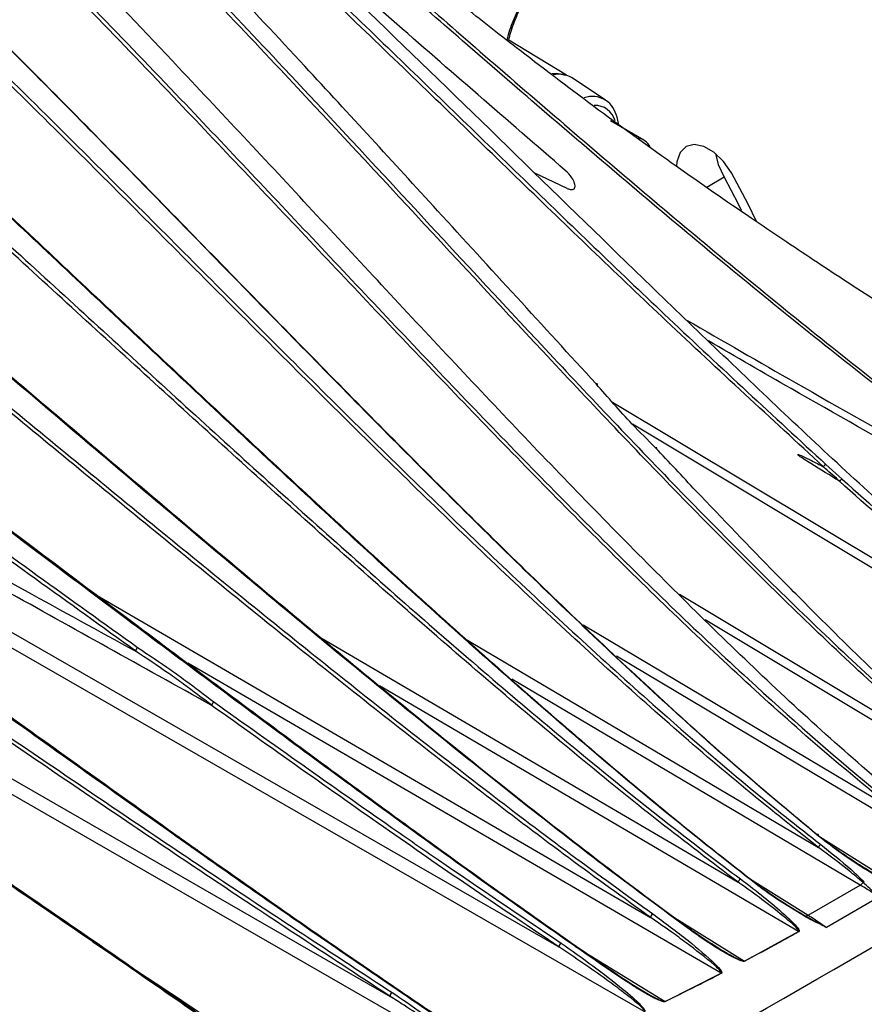
# Model space of a CAD drawing. Extents: x 13.4 to 104.9, y 1.5 to 77.7.
# Drawn here: x 73.7 to 76.7, y 6 to 9.6 of the extents above; entities that cross this region are included whole.
import ezdxf

# ---------------------------------------------------------------- set-up
doc = ezdxf.new("R2010")
doc.units = 0
doc.header["$MEASUREMENT"] = 0
doc.layers.add('OBJECT', color=7, linetype='CONTINUOUS')

msp = doc.modelspace()

# ---------------------------------------------------------------- linework, layer by layer
at = {"layer": 'OBJECT'}
for p, q in [((75.6698, 9.3673), (75.4612, 9.4938)), ((75.8104, 9.2777), (75.6905, 9.3575)), ((75.9493, 9.133), (75.8284, 9.2028)), ((75.6718, 8.9584), (75.5527, 9.0147)), ((76.2398, 8.9984), (76.1767, 8.9619)), ((75.8361, 8.1854), (77.5027, 7.185)), ((72.3011, 8.1358), (75.6427, 6.2153)), ((75.9509, 5.9819), (72.2818, 8.0906)), ((77.6731, 7.0459), (75.9081, 8.1054)), ((76.6077, 7.9599), (76.6664, 7.9068)), ((71.8415, 7.8705), (75.0325, 6.0367)), ((75.412, 5.7622), (71.8222, 7.8252)), ((73.9439, 7.5026), (75.9739, 6.322)), ((76.0778, 7.4913), (77.1373, 6.8555)), ((75.7302, 7.3803), (76.858, 6.7087)), ((77.2729, 6.737), (76.1713, 7.3982)), ((74.7662, 7.3433), (76.2906, 6.4493)), ((75.2981, 7.3332), (76.5806, 6.5749)), ((77.0183, 6.571), (75.8507, 7.2663)), ((76.2289, 6.1201), (74.3011, 7.2413)), ((76.509, 6.2707), (74.9935, 7.1595)), ((76.7317, 6.439), (75.4722, 7.1837)), ((74.2699, 6.6124), (74.3366, 6.5655)), ((76.5842, 6.6148), (76.8336, 6.4579)), ((76.3215, 6.4691), (76.5436, 6.3304)), ((76.5436, 6.3304), (76.7317, 6.439)), ((76.7995, 6.3948), (76.6102, 6.2856)), ((76.0417, 6.3326), (76.3132, 6.1643)), ((76.1224, 6.2771), (76.1145, 6.2828)), ((76.3132, 6.1643), (76.509, 6.2707)), ((75.7024, 6.2171), (76.0261, 6.018)), ((76.0261, 6.018), (76.2289, 6.1201)), ((75.1077, 6.0268), (75.4934, 5.7897))]:
    msp.add_line(p, q, dxfattribs=at)
at = {"layer": 'OBJECT', "flags": 128}
for points in [[(75.6166, 9.3739), (75.6339, 9.375), (75.6675, 9.3679)], [(76.2669, 9.014), (76.2374, 9.0559), (76.2027, 9.0889), (76.1662, 9.11), (76.1315, 9.117), (76.1019, 9.1093), (76.0805, 9.0876), (76.0692, 9.054), (76.0678, 9.0375)], [(76.2081, 9.0847), (76.2184, 9.0448), (76.2398, 8.9984)], [(76.357, 8.8387), (76.3271, 8.9017), (76.2669, 9.014)], [(76.2398, 8.9984), (76.2907, 8.9019), (76.3015, 8.8789)], [(76.5814, 6.6169), (76.5816, 6.6184), (76.5814, 6.6196), (76.581, 6.6206), (76.5803, 6.6213), (76.5794, 6.6217), (76.5782, 6.6217), (76.5769, 6.6214), (76.5755, 6.6207)], [(76.3549, 6.4448), (76.3548, 6.446), (76.3545, 6.447), (76.354, 6.4477), (76.3533, 6.4482), (76.3524, 6.4484), (76.3513, 6.4483), (76.3502, 6.4479), (76.3489, 6.4473)], [(75.8534, 6.1155), (75.8531, 6.1162), (75.8526, 6.1166), (75.852, 6.117), (75.8513, 6.1171), (75.8506, 6.1171), (75.8497, 6.1168), (75.8488, 6.1164), (75.8478, 6.1159)]]:
    msp.add_lwpolyline(points, dxfattribs=at)
at = {"layer": 'OBJECT'}
for centre, radius, start, end in [((75.6423, 9.2792), 0.0919, 58.3728, 102.746), ((75.7631, 9.1994), 0.0915, 58.9225, 109.0827), ((75.7729, 9.1832), 0.075, 15.3391, 92.1491), ((75.8459, 9.1919), 0.0117, 333.4451, 6.7404), ((75.9195, 9.0814), 0.0594, 27.9084, 80.5769), ((76.5985, 6.5697), 0.0187, 121.6647, 163.6694), ((76.3089, 6.4455), 0.0187, 122.9933, 168.4189), ((76.7105, 6.4732), 0.0403, 301.7966, 321.7146), ((76.7517, 6.4372), 0.0146, 111.4945, 131.0664), ((75.9921, 6.3198), 0.0184, 124.1186, 173.1286), ((76.5341, 6.3222), 0.00551, 101.5356, 134.378), ((76.5336, 6.3467), 0.019, 268.2717, 301.5597), ((76.1124, 6.2788), 0.00436, 63.6964, 132.3243), ((76.5034, 6.2619), 0.0104, 53.0302, 57.7515), ((75.6602, 6.2151), 0.0176, 125.1297, 179.35), ((76.3075, 6.1557), 0.0104, 51.98, 56.5817), ((76.2231, 6.1115), 0.0104, 51.4886, 56.0086), ((75.0492, 6.0372), 0.0168, 125.4698, 181.718), ((76.0201, 6.0096), 0.0103, 50.0679, 54.3957)]:
    msp.add_arc(centre, radius, start, end, dxfattribs=at)
for points, knots in [([(70.6109, 7.3745), (70.6222, 7.4), (70.6909, 7.5559), (70.8437, 7.8338), (71.0677, 8.2019), (71.3143, 8.5511), (71.5802, 8.8802), (71.8635, 9.1832), (72.1601, 9.457), (72.4638, 9.6956), (72.7707, 9.8951), (73.0768, 10.0547), (73.3793, 10.1731), (73.6743, 10.2476), (73.9578, 10.2778), (74.2104, 10.2675), (74.3601, 10.2311), (74.4267, 10.2148)], [0, 0, 0, 0, 0.013942, 0.085335, 0.156231, 0.227338, 0.298216, 0.370259, 0.442536, 0.514577, 0.585876, 0.657403, 0.728701, 0.799982, 0.871491, 0.942772, 1, 1, 1, 1]), ([(74.0526, 10.0092), (74.1525, 9.9086), (74.3522, 9.7073), (74.8761, 9.1529), (75.4586, 8.5173), (76.1149, 7.824), (76.5346, 7.4065), (76.8787, 7.0871), (77.056, 6.938), (77.1448, 6.8634)], [0, 0, 0, 0, 0.096463, 0.192962, 0.515794, 0.677279, 0.838732, 0.91932, 1, 1, 1, 1]), ([(75.7767, 8.2516), (75.5856, 8.4603), (75.2348, 8.8434), (74.7874, 9.3328), (74.431, 9.7143), (74.2322, 9.9172), (74.1328, 10.0187)], [0, 0, 0, 0, 0.350805, 0.644154, 0.822054, 1, 1, 1, 1]), ([(76.5989, 7.9518), (76.409, 8.1268), (76.0468, 8.4604), (75.5086, 8.9787), (74.9777, 9.4947), (74.6126, 9.8407), (74.4301, 10.0136)], [0, 0, 0, 0, 0.259921, 0.495575, 0.747785, 1, 1, 1, 1]), ([(74.4411, 10.0222), (74.4652, 9.9996), (74.6606, 9.8169), (75.0239, 9.468), (75.5309, 8.9756), (76.0564, 8.4686), (76.4181, 8.1349), (76.6077, 7.9599)], [0, 0, 0, 0, 0.0331277, 0.2688298, 0.5045387, 0.7401588, 1, 1, 1, 1]), ([(77.3215, 7.3637), (77.1493, 7.5142), (76.8049, 7.8152), (76.3002, 8.2916), (75.6321, 8.9358), (75.0409, 9.5174), (74.6098, 9.9249), (74.5152, 10.0144)], [0, 0, 0, 0, 0.1797237, 0.3594867, 0.539259, 0.8988047, 1, 1, 1, 1]), ([(77.1373, 6.8555), (77.0486, 6.93), (76.871, 7.0792), (76.5267, 7.3984), (76.1066, 7.8158), (75.4495, 8.509), (74.8663, 9.1445), (74.3496, 9.6911), (74.1577, 9.8844), (74.0656, 9.9772)], [0, 0, 0, 0, 0.081245, 0.162604, 0.325164, 0.487756, 0.813304, 0.910429, 1, 1, 1, 1]), ([(76.8052, 6.8095), (76.7171, 6.8867), (76.5408, 7.041), (76.1949, 7.3686), (75.7692, 7.7942), (75.2666, 8.3234), (74.7679, 8.8609), (74.3156, 9.3466), (73.9727, 9.707), (73.7948, 9.8852), (73.739, 9.9411)], [0, 0, 0, 0, 0.0826234, 0.1652553, 0.3306441, 0.4960896, 0.6616031, 0.8270848, 0.9457609, 1, 1, 1, 1]), ([(77.6789, 7.6015), (77.5732, 7.6725), (77.3619, 7.8147), (76.9515, 8.1155), (76.4521, 8.5077), (75.8682, 8.9955), (75.3107, 9.4762), (74.9478, 9.7939), (74.7751, 9.9451)], [0, 0, 0, 0, 0.1018927, 0.2037907, 0.4079931, 0.6114713, 0.8150015, 1, 1, 1, 1]), ([(74.7862, 9.952), (74.9589, 9.8008), (75.3213, 9.4833), (75.8782, 9.0027), (76.4607, 8.5153), (76.9589, 8.1231), (77.3684, 7.8222), (77.5798, 7.6797), (77.6855, 7.6085)], [0, 0, 0, 0, 0.185039, 0.388548, 0.592089, 0.795879, 0.897942, 1, 1, 1, 1]), ([(76.858, 6.7087), (76.767, 6.7833), (76.5848, 6.9327), (76.2292, 7.2531), (75.7935, 7.6733), (75.2811, 8.199), (74.7737, 8.7348), (74.3335, 9.2015), (73.958, 9.5938), (73.7486, 9.8013), (73.6439, 9.9051)], [0, 0, 0, 0, 0.080373, 0.160872, 0.32172, 0.482605, 0.643788, 0.804974, 0.90247, 1, 1, 1, 1]), ([(73.6538, 9.9146), (73.7585, 9.8109), (73.968, 9.6033), (74.3432, 9.2106), (74.783, 8.7441), (75.2895, 8.2075), (75.8019, 7.6821), (76.2959, 7.206), (76.6532, 6.8896), (76.8358, 6.7423), (76.8659, 6.718)], [0, 0, 0, 0, 0.097593, 0.195198, 0.356247, 0.517337, 0.678335, 0.839261, 0.97351, 1, 1, 1, 1]), ([(75.6654, 9.0233), (75.4556, 9.205), (75.142, 9.4767), (74.8308, 9.7497), (74.7279, 9.84)], [0, 0, 0, 0, 0.669039, 1, 1, 1, 1]), ([(76.5755, 6.6207), (76.4845, 6.6966), (76.3026, 6.8483), (75.9435, 7.1713), (75.4995, 7.5924), (74.9735, 8.1179), (74.4512, 8.6533), (74.0157, 9.1004), (73.642, 9.4792), (73.4407, 9.6746), (73.328, 9.7839)], [0, 0, 0, 0, 0.081317, 0.162644, 0.325475, 0.48838, 0.651377, 0.814333, 0.896128, 1, 1, 1, 1]), ([(73.3328, 9.7802), (73.4334, 9.6827), (73.6347, 9.4877), (74.0084, 9.1093), (74.4555, 8.6504), (74.978, 8.1154), (75.5044, 7.5897), (75.9486, 7.1679), (76.3066, 6.8462), (76.487, 6.6957), (76.5765, 6.6211)], [0, 0, 0, 0, 0.092854, 0.185766, 0.348887, 0.512005, 0.675253, 0.838466, 0.91992, 1, 1, 1, 1]), ([(78.8541, 7.2416), (78.7628, 7.3013), (78.5695, 7.4277), (78.2752, 7.6137), (77.9822, 7.7975), (77.7099, 7.9675), (77.463, 8.1219), (77.2442, 8.2596), (77.059, 8.3772), (76.9062, 8.4751), (76.7817, 8.5556), (76.6699, 8.6285), (76.5619, 8.6996), (76.4507, 8.7738), (76.2849, 8.8857), (76.0622, 9.04), (75.7852, 9.2403), (75.525, 9.4384), (75.3369, 9.5855), (75.2215, 9.677), (75.1495, 9.7352), (75.101, 9.7757), (75.0924, 9.7832), (75.0899, 9.7854)], [0, 0, 0, 0, 0.072213, 0.152781, 0.229055, 0.299602, 0.363436, 0.419935, 0.468747, 0.506609, 0.537868, 0.564654, 0.592186, 0.620663, 0.650026, 0.719671, 0.791973, 0.86544, 0.918938, 0.944909, 0.97017, 0.99147, 1, 1, 1, 1]), ([(76.5806, 6.5749), (76.4872, 6.6491), (76.3003, 6.7975), (75.9325, 7.1148), (75.4792, 7.5306), (74.9433, 8.0509), (74.4115, 8.5821), (73.9517, 9.0435), (73.5617, 9.43), (73.3467, 9.6329), (73.2391, 9.7345)], [0, 0, 0, 0, 0.080578, 0.161284, 0.322555, 0.483864, 0.645521, 0.807182, 0.903572, 1, 1, 1, 1]), ([(73.2482, 9.7449), (73.3558, 9.6434), (73.5711, 9.4404), (73.9608, 9.0536), (74.4204, 8.5925), (74.9516, 8.061), (75.4876, 7.5408), (75.9818, 7.0877), (76.3504, 6.7729), (76.5374, 6.6259), (76.5887, 6.5856)], [0, 0, 0, 0, 0.096493, 0.192998, 0.354497, 0.51604, 0.677484, 0.838846, 0.955803, 1, 1, 1, 1]), ([(75.4559, 9.493), (75.4573, 9.5002), (75.4634, 9.5294), (75.4844, 9.583), (75.507, 9.6272), (75.5185, 9.6496)], [0, 0, 0, 0, 0.139137, 0.562647, 1, 1, 1, 1]), ([(75.4612, 9.4938), (75.4634, 9.5034), (75.4706, 9.5337), (75.491, 9.586), (75.512, 9.627), (75.5225, 9.6474)], [0, 0, 0, 0, 0.188019, 0.594504, 1, 1, 1, 1]), ([(76.3489, 6.4473), (76.255, 6.5211), (76.0672, 6.6687), (75.6932, 6.9824), (75.2279, 7.391), (74.6732, 7.9005), (74.1208, 8.4197), (73.671, 8.8436), (73.2664, 9.2216), (73.0448, 9.4214), (72.9055, 9.547)], [0, 0, 0, 0, 0.080577, 0.161165, 0.322535, 0.483986, 0.645537, 0.807043, 0.878715, 1, 1, 1, 1]), ([(72.9113, 9.5452), (73.022, 9.4457), (73.2436, 9.2465), (73.648, 8.8689), (74.1257, 8.4186), (74.6781, 7.8997), (75.2329, 7.3899), (75.6985, 6.9805), (76.0729, 6.6665), (76.2608, 6.5187), (76.3549, 6.4448)], [0, 0, 0, 0, 0.096358, 0.19278, 0.354195, 0.515607, 0.677177, 0.838709, 0.919301, 1, 1, 1, 1]), ([(76.2906, 6.4493), (76.1945, 6.5222), (76.0022, 6.6682), (75.6205, 6.9782), (75.1469, 7.3824), (74.5832, 7.8861), (74.0218, 8.3991), (73.5412, 8.8392), (73.1545, 9.1894), (72.9539, 9.3639), (72.8607, 9.4449)], [0, 0, 0, 0, 0.082352, 0.164823, 0.329633, 0.494479, 0.659638, 0.824798, 0.918669, 1, 1, 1, 1]), ([(72.9218, 9.4097), (72.9973, 9.3441), (73.1805, 9.1848), (73.5495, 8.8501), (74.0301, 8.4105), (74.5912, 7.8973), (75.1551, 7.3938), (75.6861, 6.9408), (76.0685, 6.634), (76.2608, 6.4897), (76.2987, 6.4612)], [0, 0, 0, 0, 0.066981, 0.16244, 0.330046, 0.497694, 0.665248, 0.832725, 0.967002, 1, 1, 1, 1]), ([(75.8575, 9.1933), (75.8562, 9.2007), (75.8526, 9.2222), (75.8388, 9.2504), (75.8227, 9.2712), (75.8113, 9.2764), (75.8098, 9.2771)], [0, 0, 0, 0, 0.21085, 0.605363, 0.946167, 1, 1, 1, 1]), ([(72.5065, 9.2484), (72.6238, 9.1521), (72.8584, 8.9594), (73.2865, 8.5979), (73.7907, 8.1689), (74.3714, 7.6757), (74.9529, 7.1896), (75.4379, 6.7973), (75.8256, 6.4952), (76.0187, 6.3521), (76.1154, 6.2806)], [0, 0, 0, 0, 0.097423, 0.194903, 0.355897, 0.51689, 0.678016, 0.839106, 0.919501, 1, 1, 1, 1]), ([(76.1095, 6.282), (76.013, 6.3534), (75.8199, 6.4962), (75.4325, 6.7981), (74.9477, 7.1894), (74.3662, 7.675), (73.7852, 8.1685), (73.3051, 8.5768), (72.8872, 8.9297), (72.6629, 9.1142), (72.5313, 9.2224)], [0, 0, 0, 0, 0.081088, 0.162187, 0.324552, 0.486993, 0.649525, 0.812016, 0.889774, 1, 1, 1, 1]), ([(75.9739, 6.322), (75.8752, 6.3931), (75.6778, 6.5355), (75.2832, 6.8349), (74.7908, 7.2223), (74.2013, 7.7016), (73.6124, 8.1866), (73.0152, 8.6804), (72.613, 9.0012), (72.4077, 9.165)], [0, 0, 0, 0, 0.0826524, 0.1654036, 0.3307851, 0.4961955, 0.6618058, 0.8274153, 1, 1, 1, 1]), ([(72.4307, 9.1635), (72.6308, 9.004), (73.0278, 8.6876), (73.6197, 8.1986), (74.2085, 7.7141), (74.7983, 7.235), (75.291, 6.8476), (75.6858, 6.5483), (75.8831, 6.4061), (75.9818, 6.335)], [0, 0, 0, 0, 0.168971, 0.335191, 0.501411, 0.667699, 0.833958, 0.916938, 1, 1, 1, 1]), ([(75.6718, 8.9584), (75.6756, 8.9568), (75.6814, 8.9544), (75.6891, 8.9538), (75.6938, 8.9547), (75.6972, 8.9568), (75.6993, 8.9596), (75.7006, 8.9633), (75.701, 8.969), (75.6985, 8.9812), (75.6875, 9.0015), (75.6739, 9.0149), (75.6654, 9.0233)], [0, 0, 0, 0, 0.127674, 0.189001, 0.237711, 0.268513, 0.299543, 0.32678, 0.368379, 0.443135, 0.648592, 1, 1, 1, 1]), ([(72.1081, 8.8842), (72.2283, 8.7956), (72.4687, 8.6183), (73.1144, 8.1345), (73.8431, 7.5831), (74.6521, 6.9777), (75.1556, 6.6083), (75.5561, 6.3214), (75.7543, 6.1842), (75.8534, 6.1155)], [0, 0, 0, 0, 0.096272, 0.192581, 0.515522, 0.677065, 0.838576, 0.919242, 1, 1, 1, 1]), ([(75.8478, 6.1159), (75.7488, 6.1844), (75.5507, 6.3214), (75.1502, 6.6081), (74.6468, 6.9765), (74.0398, 7.4297), (73.4318, 7.888), (72.895, 8.2923), (72.4593, 8.6182), (72.2268, 8.7893), (72.1253, 8.8641)], [0, 0, 0, 0, 0.081183, 0.162376, 0.324868, 0.487414, 0.650028, 0.812611, 0.918142, 1, 1, 1, 1]), ([(72.0204, 8.7992), (72.1977, 8.6747), (72.5522, 8.4257), (73.0106, 8.0963), (73.5331, 7.72), (73.8778, 7.472), (74.1196, 7.2981)], [0, 0, 0, 0, 0.253821, 0.507779, 0.654639, 1, 1, 1, 1]), ([(74.1127, 7.285), (73.8709, 7.4592), (73.5264, 7.7074), (73.0044, 8.0841), (72.5465, 8.4136), (72.1923, 8.6627), (72.0151, 8.7873)], [0, 0, 0, 0, 0.345529, 0.492402, 0.746162, 1, 1, 1, 1]), ([(76.104, 8.4822), (76.2355, 8.4064), (76.6842, 8.1474), (77.2096, 7.8539), (77.6082, 7.6395), (77.6789, 7.6015)], [0, 0, 0, 0, 0.254119, 0.8677797, 1, 1, 1, 1]), ([(71.7204, 8.4493), (71.7477, 8.4297), (71.9755, 8.2665), (72.4046, 7.9563), (73.0077, 7.5188), (73.6304, 7.0682), (74.0503, 6.769), (74.2703, 6.6123)], [0, 0, 0, 0, 0.0322389, 0.2683291, 0.5044264, 0.740479, 1, 1, 1, 1]), ([(77.9, 7.4548), (77.7498, 7.5346), (77.2697, 7.7894), (76.6996, 8.1084), (76.2824, 8.349), (76.1826, 8.4066)], [0, 0, 0, 0, 0.2572498, 0.8223775, 1, 1, 1, 1]), ([(75.0325, 6.0367), (74.8298, 6.1696), (74.4245, 6.4355), (73.8125, 6.8502), (72.9956, 7.409), (72.2683, 7.9111), (71.7469, 8.2651), (71.6335, 8.3421)], [0, 0, 0, 0, 0.180002, 0.36, 0.540008, 0.899944, 1, 1, 1, 1]), ([(71.6376, 8.3531), (71.7511, 8.2761), (72.2729, 7.9224), (73.001, 7.4211), (73.8188, 6.8631), (74.4312, 6.4491), (74.8367, 6.1836), (75.0395, 6.0508)], [0, 0, 0, 0, 0.100144, 0.460109, 0.640092, 0.820066, 1, 1, 1, 1]), ([(72.2188, 8.3233), (72.3184, 8.2687), (72.8163, 7.9958), (73.4469, 7.6499), (73.9779, 7.3586), (74.1106, 7.2858)], [0, 0, 0, 0, 0.157939, 0.789709, 1, 1, 1, 1]), ([(74.264, 6.6116), (74.0438, 6.7681), (73.6235, 7.067), (72.9866, 7.5266), (72.4379, 7.9242), (72.0914, 8.1733), (71.9594, 8.2682)], [0, 0, 0, 0, 0.287331, 0.548721, 0.828106, 1, 1, 1, 1]), ([(74.3849, 7.09), (74.1356, 7.2288), (73.4189, 7.6278), (72.702, 8.0273), (72.2344, 8.2878)], [0, 0, 0, 0, 0.347777, 1, 1, 1, 1]), ([(75.7812, 8.2466), (75.7814, 8.2468), (75.7819, 8.2479), (75.7819, 8.2495), (75.7812, 8.2511), (75.7796, 8.252), (75.7779, 8.2519), (75.7768, 8.2517), (75.7767, 8.2516)], [0, 0, 0, 0, 0.064295, 0.284074, 0.503879, 0.723749, 0.964736, 1, 1, 1, 1]), ([(75.9918, 8.02), (75.9633, 8.0486), (75.8878, 8.1244), (75.8193, 8.2028), (75.7767, 8.2516)], [0, 0, 0, 0, 0.37707, 1, 1, 1, 1]), ([(75.9962, 8.0149), (75.9965, 8.0157), (75.9971, 8.0173), (75.9968, 8.0191), (75.9957, 8.0203), (75.994, 8.0205), (75.9926, 8.0203), (75.9919, 8.02), (75.9918, 8.02)], [0, 0, 0, 0, 0.20744, 0.414886, 0.622352, 0.829869, 0.96471, 1, 1, 1, 1]), ([(77.0019, 7.0082), (76.9171, 7.0864), (76.7476, 7.2428), (76.5577, 7.4317), (76.3539, 7.6384), (76.1844, 7.8148), (76.0403, 7.9683), (75.9918, 8.02)], [0, 0, 0, 0, 0.244884, 0.489787, 0.562356, 0.852644, 1, 1, 1, 1]), ([(74.56, 5.815), (74.3714, 5.9467), (73.9763, 6.2228), (73.3495, 6.6497), (72.4762, 7.2398), (71.8104, 7.6824), (71.3663, 7.9776)], [0, 0, 0, 0, 0.185575, 0.388917, 0.592439, 1, 1, 1, 1]), ([(71.3754, 7.9824), (71.8192, 7.6867), (72.4845, 7.2435), (73.3568, 6.652), (73.9829, 6.2241), (74.3779, 5.9474), (74.5663, 5.8154)], [0, 0, 0, 0, 0.407485, 0.610861, 0.814367, 1, 1, 1, 1]), ([(76.657, 7.8993), (76.6526, 7.902), (76.6136, 7.9256), (76.5664, 7.9548), (76.5211, 7.9834), (76.5099, 7.992), (76.5066, 7.9944), (76.5058, 7.9958), (76.5058, 7.9959), (76.5058, 7.9961), (76.5058, 7.9962), (76.5058, 7.9962), (76.5059, 7.9963), (76.5061, 7.9964), (76.5072, 7.9964), (76.5114, 7.9951), (76.5279, 7.9879), (76.5577, 7.973), (76.5842, 7.9593), (76.5984, 7.9519)], [0, 0, 0, 0, 0.054082, 0.481455, 0.588307, 0.615024, 0.628424, 0.629036, 0.629652, 0.629935, 0.630222, 0.630477, 0.630797, 0.631377, 0.633344, 0.642709, 0.679915, 0.828545, 1, 1, 1, 1]), ([(76.5984, 7.9519), (76.5985, 7.9519), (76.5985, 7.9518), (76.5987, 7.9518), (76.5987, 7.9517), (76.5988, 7.9517), (76.5989, 7.9517), (76.5989, 7.9517), (76.5989, 7.9518), (76.5989, 7.9518), (76.5989, 7.9518)], [0, 0, 0, 0, 0.3214636, 0.5400573, 0.6890067, 0.8251282, 0.9023857, 0.9509525, 0.9865842, 1, 1, 1, 1]), ([(76.6578, 7.899), (76.656, 7.9006), (76.6364, 7.9183), (76.6165, 7.9359), (76.5984, 7.9519)], [0, 0, 0, 0, 0.090237, 1, 1, 1, 1]), ([(76.6077, 7.9599), (76.6074, 7.9597), (76.6067, 7.9595), (76.605, 7.9586), (76.603, 7.957), (76.6006, 7.9545), (76.5995, 7.9527), (76.5989, 7.9518)], [0, 0, 0, 0, 0.1183021, 0.2268054, 0.4845272, 0.7422501, 1, 1, 1, 1]), ([(76.6664, 7.9068), (76.6661, 7.9067), (76.6655, 7.9064), (76.664, 7.9056), (76.662, 7.9042), (76.6596, 7.9018), (76.6584, 7.9), (76.6578, 7.899)], [0, 0, 0, 0, 0.1226796, 0.1984369, 0.4656251, 0.7328191, 1, 1, 1, 1]), ([(76.6664, 7.9068), (76.7693, 7.8151), (76.9452, 7.6583), (77.2259, 7.4191), (77.4059, 7.276), (77.5102, 7.193)], [0, 0, 0, 0, 0.371571, 0.635695, 1, 1, 1, 1]), ([(77.5027, 7.185), (77.3232, 7.3294), (77.0372, 7.5595), (76.7601, 7.8072), (76.657, 7.8993)], [0, 0, 0, 0, 0.627939, 1, 1, 1, 1]), ([(76.657, 7.8993), (76.6571, 7.8993), (76.6572, 7.8992), (76.6574, 7.8991), (76.6575, 7.8991), (76.6576, 7.899), (76.6577, 7.899), (76.6577, 7.899), (76.6578, 7.899), (76.6578, 7.899), (76.6578, 7.899), (76.6578, 7.899)], [0, 0, 0, 0, 0.322636, 0.540509, 0.688577, 0.789053, 0.85892, 0.931021, 0.960047, 0.984484, 1, 1, 1, 1]), ([(74.1106, 7.2858), (74.1108, 7.2856), (74.1113, 7.2854), (74.1119, 7.2851), (74.1123, 7.285), (74.1125, 7.2849), (74.1127, 7.2849), (74.1127, 7.285), (74.1127, 7.285)], [0, 0, 0, 0, 0.321028, 0.541662, 0.755566, 0.848963, 0.943228, 1, 1, 1, 1]), ([(74.3874, 7.0892), (74.3538, 7.1147), (74.3028, 7.1535), (74.2109, 7.2195), (74.1515, 7.2588), (74.1106, 7.2858)], [0, 0, 0, 0, 0.37612, 0.570726, 1, 1, 1, 1]), ([(74.1196, 7.2981), (74.1195, 7.298), (74.1186, 7.2971), (74.117, 7.2952), (74.1151, 7.2923), (74.1136, 7.2895), (74.1127, 7.2868), (74.1127, 7.2856), (74.1127, 7.285)], [0, 0, 0, 0, 0.030558, 0.238562, 0.428967, 0.61932, 0.809664, 1, 1, 1, 1]), ([(74.1196, 7.2981), (74.1599, 7.2713), (74.2188, 7.2322), (74.3102, 7.1662), (74.3613, 7.127), (74.3949, 7.1012)], [0, 0, 0, 0, 0.42474, 0.621151, 1, 1, 1, 1]), ([(75.2204, 5.3193), (75.5104, 5.4858), (76.4501, 6.0253), (77.5189, 6.643), (78.2952, 7.0938), (78.4309, 7.1726)], [0, 0, 0, 0, 0.269213, 0.872241, 1, 1, 1, 1]), ([(75.6427, 6.2153), (75.5409, 6.2837), (75.3372, 6.4206), (74.918, 6.7109), (74.6001, 6.937), (74.3849, 7.09)], [0, 0, 0, 0, 0.244043, 0.48829, 1, 1, 1, 1]), ([(74.3849, 7.09), (74.3852, 7.0899), (74.3857, 7.0896), (74.3863, 7.0893), (74.3868, 7.0891), (74.3871, 7.089), (74.3873, 7.089), (74.3873, 7.0891), (74.3874, 7.0892), (74.3874, 7.0892)], [0, 0, 0, 0, 0.321058, 0.540341, 0.691653, 0.849117, 0.912485, 0.965898, 1, 1, 1, 1]), ([(74.3949, 7.1012), (74.3947, 7.1011), (74.3941, 7.1006), (74.3928, 7.0993), (74.3909, 7.097), (74.3891, 7.0941), (74.3878, 7.0914), (74.3875, 7.0899), (74.3874, 7.0892)], [0, 0, 0, 0, 0.035326, 0.169554, 0.377215, 0.584831, 0.792422, 1, 1, 1, 1]), ([(74.3949, 7.1012), (74.6093, 6.949), (74.8802, 6.7566), (75.2987, 6.4661), (75.5025, 6.3289), (75.6501, 6.2295)], [0, 0, 0, 0, 0.5107459, 0.645536, 1, 1, 1, 1]), ([(78.5789, 6.9389), (78.475, 6.8795), (78.3042, 6.7819), (78.0665, 6.6458), (77.866, 6.5307), (77.6654, 6.4156), (77.4649, 6.3002), (77.2643, 6.1848), (77.0638, 6.0691), (76.8632, 5.9534), (76.6627, 5.8374), (76.4621, 5.7214), (76.2616, 5.6051), (76.061, 5.4887), (75.8605, 5.3722), (75.6422, 5.2452), (75.4907, 5.1569), (75.4061, 5.1075)], [0, 0, 0, 0, 0.098285, 0.161492, 0.2247, 0.287907, 0.351114, 0.414322, 0.477529, 0.540737, 0.603944, 0.667151, 0.730359, 0.793566, 0.856773, 0.919981, 1, 1, 1, 1]), ([(74.2703, 6.6123), (74.27, 6.6127), (74.2696, 6.6136), (74.268, 6.6138), (74.2663, 6.6132), (74.265, 6.6124), (74.2643, 6.6119), (74.264, 6.6116)], [0, 0, 0, 0, 0.257469, 0.514934, 0.772398, 0.880492, 1, 1, 1, 1]), ([(74.3304, 6.5647), (74.3286, 6.566), (74.3063, 6.5815), (74.2842, 6.5972), (74.264, 6.6116)], [0, 0, 0, 0, 0.08124, 1, 1, 1, 1]), ([(76.8343, 6.4574), (76.8339, 6.4572), (76.8328, 6.4568), (76.8306, 6.4567), (76.8272, 6.4571), (76.8228, 6.4583), (76.8169, 6.4603), (76.8093, 6.4635), (76.7986, 6.4685), (76.7834, 6.4765), (76.7616, 6.4889), (76.7302, 6.5081), (76.6851, 6.5379), (76.6315, 6.5761), (76.5938, 6.6062), (76.5755, 6.6207)], [0, 0, 0, 0, 0.004672, 0.011773, 0.018799, 0.035143, 0.051647, 0.07556, 0.110541, 0.162035, 0.238134, 0.35088, 0.518142, 0.766417, 1, 1, 1, 1]), ([(76.5814, 6.6169), (76.5997, 6.6031), (76.6375, 6.5746), (76.6905, 6.5379), (76.7347, 6.509), (76.7652, 6.4902), (76.7862, 6.4779), (76.8008, 6.47), (76.8109, 6.4649), (76.818, 6.4616), (76.8235, 6.4594), (76.8274, 6.4581), (76.8302, 6.4576), (76.8316, 6.4575), (76.8326, 6.4575), (76.8332, 6.4577), (76.8335, 6.4579), (76.8336, 6.4579)], [0, 0, 0, 0, 0.235104, 0.485024, 0.653286, 0.766557, 0.842841, 0.89428, 0.929039, 0.952604, 0.968662, 0.984139, 0.990462, 0.994136, 0.996405, 0.9989, 1, 1, 1, 1]), ([(74.3366, 6.5655), (74.3363, 6.5659), (74.3357, 6.5668), (74.3341, 6.5669), (74.3325, 6.5662), (74.3313, 6.5654), (74.3307, 6.565), (74.3304, 6.5647)], [0, 0, 0, 0, 0.26673, 0.533459, 0.800197, 0.876155, 1, 1, 1, 1]), ([(75.28, 5.9089), (75.0828, 6.0428), (74.853, 6.1989), (74.5353, 6.4205), (74.4164, 6.5042), (74.3304, 6.5647)], [0, 0, 0, 0, 0.626551, 0.729985, 1, 1, 1, 1]), ([(74.3359, 6.5658), (74.455, 6.4818), (74.7737, 6.257), (75.0887, 6.0427), (75.2859, 5.9085)], [0, 0, 0, 0, 0.373911, 1, 1, 1, 1]), ([(76.7421, 6.4483), (76.7254, 6.4624), (76.6746, 6.5056), (76.6184, 6.5471), (76.5806, 6.5749)], [0, 0, 0, 0, 0.3283204, 1, 1, 1, 1]), ([(76.5887, 6.5856), (76.6262, 6.556), (76.682, 6.5121), (76.7304, 6.466), (76.7464, 6.4508)], [0, 0, 0, 0, 0.671141, 1, 1, 1, 1]), ([(76.509, 6.2707), (76.5092, 6.2708), (76.5094, 6.271), (76.5098, 6.2715), (76.5099, 6.2726), (76.5086, 6.2761), (76.4969, 6.2901), (76.4349, 6.3432), (76.3618, 6.3987), (76.299, 6.4433), (76.2906, 6.4493)], [0, 0, 0, 0, 0.002791, 0.003538, 0.008243, 0.017549, 0.051672, 0.220114, 0.895873, 1, 1, 1, 1]), ([(76.2987, 6.4612), (76.3071, 6.4549), (76.3699, 6.4077), (76.4419, 6.3487), (76.5008, 6.2918), (76.5108, 6.2763), (76.5113, 6.2725), (76.5108, 6.271), (76.51, 6.2704), (76.5097, 6.2702)], [0, 0, 0, 0, 0.103497, 0.775164, 0.943965, 0.979331, 0.989677, 0.99539, 1, 1, 1, 1]), ([(76.5303, 6.3262), (76.4879, 6.3517), (76.4248, 6.3898), (76.3676, 6.4331), (76.3489, 6.4473)], [0, 0, 0, 0, 0.6716258, 1, 1, 1, 1]), ([(76.3549, 6.4448), (76.3736, 6.4313), (76.4304, 6.39), (76.4918, 6.3527), (76.533, 6.3276)], [0, 0, 0, 0, 0.328633, 1, 1, 1, 1]), ([(76.7995, 6.3948), (76.7993, 6.395), (76.796, 6.3982), (76.7772, 6.4162), (76.7581, 6.4337), (76.7421, 6.4483)], [0, 0, 0, 0, 0.012072, 0.174115, 1, 1, 1, 1]), ([(76.7995, 6.3948), (76.7854, 6.4046), (76.7629, 6.4202), (76.7402, 6.4339), (76.7317, 6.439)], [0, 0, 0, 0, 0.629759, 1, 1, 1, 1]), ([(76.2289, 6.1201), (76.2291, 6.1202), (76.2293, 6.1204), (76.2297, 6.1208), (76.2299, 6.1217), (76.2292, 6.1242), (76.2219, 6.134), (76.181, 6.1706), (76.1204, 6.2172), (76.0426, 6.2744), (75.999, 6.3046), (75.9739, 6.322)], [0, 0, 0, 0, 0.002032, 0.002921, 0.005985, 0.012357, 0.033326, 0.133087, 0.533887, 0.731518, 1, 1, 1, 1]), ([(75.9818, 6.335), (76.025, 6.303), (76.1053, 6.2435), (76.1868, 6.1745), (76.2252, 6.1352), (76.2311, 6.1243), (76.2311, 6.1215), (76.2306, 6.1203), (76.2299, 6.1198), (76.2296, 6.1196)], [0, 0, 0, 0, 0.463496, 0.862576, 0.96309, 0.985138, 0.992387, 0.996181, 1, 1, 1, 1]), ([(76.6102, 6.2856), (76.6099, 6.2857), (76.5873, 6.2968), (76.5605, 6.3101), (76.5345, 6.3239), (76.5303, 6.3262)], [0, 0, 0, 0, 0.0119952, 0.8394018, 1, 1, 1, 1]), ([(76.533, 6.3276), (76.5542, 6.316), (76.5795, 6.3022), (76.6054, 6.2882), (76.6099, 6.2857), (76.6102, 6.2856)], [0, 0, 0, 0, 0.826054, 0.987919, 1, 1, 1, 1]), ([(76.5436, 6.3304), (76.5576, 6.3215), (76.5797, 6.3073), (76.6019, 6.2914), (76.6102, 6.2856)], [0, 0, 0, 0, 0.629888, 1, 1, 1, 1]), ([(76.3139, 6.1638), (76.3136, 6.1637), (76.3126, 6.1633), (76.3106, 6.1632), (76.3072, 6.1635), (76.3027, 6.1647), (76.2967, 6.1667), (76.2889, 6.1699), (76.2779, 6.175), (76.2622, 6.1831), (76.2397, 6.1957), (76.2072, 6.2153), (76.1623, 6.2444), (76.1288, 6.2683), (76.1095, 6.282)], [0, 0, 0, 0, 0.0043252, 0.0135457, 0.0226581, 0.0443192, 0.0662083, 0.0980956, 0.1449455, 0.214139, 0.3166525, 0.4687571, 0.6944754, 1, 1, 1, 1]), ([(76.1235, 6.2751), (76.1399, 6.2638), (76.1704, 6.2427), (76.2117, 6.2163), (76.2433, 6.1971), (76.2651, 6.1846), (76.2801, 6.1765), (76.2888, 6.1721), (76.2927, 6.1704), (76.2933, 6.1701)], [0, 0, 0, 0, 0.303932, 0.564953, 0.740616, 0.858752, 0.938225, 0.991748, 1, 1, 1, 1]), ([(76.5097, 6.2702), (76.5049, 6.2675), (76.4809, 6.2542), (76.416, 6.2185), (76.3552, 6.1859), (76.3139, 6.1638)], [0, 0, 0, 0, 0.074338, 0.371694, 1, 1, 1, 1]), ([(73.958, 6.2334), (74.1083, 6.135), (74.3913, 5.9495), (74.6642, 5.7589), (74.7923, 5.6694)], [0, 0, 0, 0, 0.530829, 1, 1, 1, 1]), ([(75.9509, 5.9819), (75.9511, 5.982), (75.9513, 5.9821), (75.9516, 5.9825), (75.9519, 5.9831), (75.9516, 5.985), (75.9471, 5.9918), (75.9206, 6.0165), (75.874, 6.0528), (75.778, 6.1245), (75.7003, 6.1766), (75.6427, 6.2153)], [0, 0, 0, 0, 0.001666, 0.002124, 0.004329, 0.008628, 0.021502, 0.077726, 0.304349, 0.483652, 1, 1, 1, 1]), ([(75.6501, 6.2295), (75.7275, 6.1744), (75.8302, 6.1013), (75.9253, 6.0194), (75.9498, 5.9926), (75.9532, 5.9851), (75.953, 5.9829), (75.9524, 5.9819), (75.9518, 5.9816), (75.9515, 5.9814)], [0, 0, 0, 0, 0.692356, 0.9186321, 0.9756767, 0.9894199, 0.9944173, 0.9972024, 1, 1, 1, 1]), ([(76.2933, 6.1701), (76.295, 6.1693), (76.2984, 6.1678), (76.3034, 6.1658), (76.3074, 6.1645), (76.3102, 6.164), (76.3116, 6.164), (76.3125, 6.1641), (76.313, 6.1642), (76.3132, 6.1643)], [0, 0, 0, 0, 0.28468, 0.534669, 0.775274, 0.871183, 0.926842, 0.961145, 1, 1, 1, 1]), ([(76.0267, 6.0175), (76.0266, 6.0175), (76.0261, 6.0172), (76.0248, 6.017), (76.0221, 6.017), (76.0184, 6.0177), (76.0133, 6.0192), (76.007, 6.0215), (75.998, 6.0254), (75.9851, 6.0316), (75.9666, 6.0413), (75.9399, 6.0565), (75.899, 6.0815), (75.8675, 6.1027), (75.8478, 6.1159)], [0, 0, 0, 0, 0.002024, 0.008704, 0.017136, 0.038483, 0.058834, 0.088442, 0.131977, 0.196378, 0.291985, 0.434173, 0.645707, 1, 1, 1, 1]), ([(75.8534, 6.1155), (75.8729, 6.1027), (75.9039, 6.0823), (75.9438, 6.0578), (75.9698, 6.0428), (75.9859, 6.0339), (75.994, 6.0299), (75.9962, 6.0287)], [0, 0, 0, 0, 0.422122, 0.673898, 0.842849, 0.956146, 1, 1, 1, 1]), ([(76.2296, 6.1196), (76.2246, 6.1171), (76.1998, 6.1042), (76.1327, 6.0698), (76.0696, 6.0387), (76.0267, 6.0175)], [0, 0, 0, 0, 0.074185, 0.370928, 1, 1, 1, 1]), ([(75.412, 5.7622), (75.4122, 5.7623), (75.4125, 5.7624), (75.4128, 5.7626), (75.4129, 5.7627), (75.4131, 5.7632), (75.4132, 5.764), (75.4118, 5.7673), (75.4005, 5.779), (75.347, 5.8226), (75.2387, 5.8998), (75.1224, 5.9793), (75.0493, 6.026), (75.0325, 6.0367)], [0, 0, 0, 0, 0.001253, 0.001432, 0.002597, 0.002879, 0.005082, 0.009621, 0.031041, 0.117988, 0.466865, 0.877882, 1, 1, 1, 1]), ([(75.0395, 6.0508), (75.1117, 6.0016), (75.2312, 5.9201), (75.3524, 5.8267), (75.4036, 5.7804), (75.4135, 5.7676), (75.4143, 5.7639), (75.4139, 5.7628), (75.4133, 5.7621), (75.4127, 5.7619), (75.4124, 5.7618)], [0, 0, 0, 0, 0.5312273, 0.8791288, 0.96643, 0.9885413, 0.9935721, 0.9962358, 0.9981181, 1, 1, 1, 1]), ([(75.9962, 6.0287), (75.9978, 6.0279), (76.0021, 6.0257), (76.0083, 6.0229), (76.0142, 6.0204), (76.0188, 6.0188), (76.0221, 6.0179), (76.0245, 6.0177), (76.0256, 6.0178), (76.026, 6.018), (76.0261, 6.018)], [0, 0, 0, 0, 0.177741, 0.459948, 0.649921, 0.778297, 0.907825, 0.955215, 0.989897, 1, 1, 1, 1])]:
    msp.add_open_spline(points, degree=3, knots=knots, dxfattribs=at)

doc.saveas('drawing.dxf')
